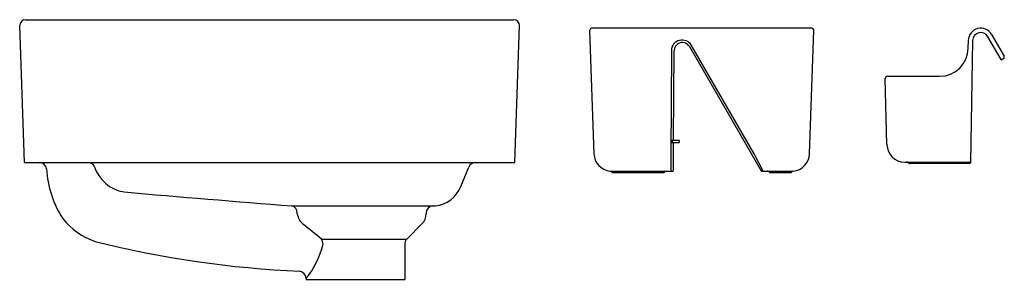
# Model space of a CAD drawing. Extents: x 5010.1 to 5037.3, y 176.9 to 184.
import ezdxf

# ---------------------------------------------------------------- set-up
doc = ezdxf.new("R2010")
doc.units = 0
doc.header["$LTSCALE"] = 0.64311
doc.layers.get('0').update_dxf_attribs({"color": 255, "linetype": 'CONTINUOUS'})
doc.layers.get('DEFPOINTS').update_dxf_attribs({"linetype": 'CONTINUOUS'})
doc.styles.get("Standard").update_dxf_attribs({"font": 'txt', "width": 0.8})

msp = doc.modelspace()

# ---------------------------------------------------------------- linework, layer by layer
for p, q in [((5010.307, 184.015), (5023.761, 184.015)), ((5010.282, 180.078), (5010.15, 183.852)), ((5023.786, 180.078), (5023.918, 183.852)), ((5025.848, 183.717), (5025.966, 180.316)), ((5031.965, 183.778), (5025.902, 183.778)), ((5031.905, 180.314), (5032.025, 183.715)), ((5036.919, 183.607), (5037.262, 183.013)), ((5036.276, 183.228), (5036.28, 183.442)), ((5036.398, 183.44), (5036.339, 180.072)), ((5037.179, 182.92), (5036.818, 183.546)), ((5028.099, 183.16), (5028.085, 180.311)), ((5028.161, 180.707), (5028.174, 183.161)), ((5028.595, 183.272), (5030.57, 179.849)), ((5030.384, 180.315), (5028.654, 183.306)), ((5037.24, 182.932), (5037.206, 182.913)), ((5034.037, 180.571), (5033.99, 182.393)), ((5034.049, 182.454), (5035.17, 182.454)), ((5035.17, 182.454), (5035.489, 182.454)), ((5028.131, 180.608), (5028.132, 180.707)), ((5028.152, 180.628), (5028.302, 180.628)), ((5028.302, 180.687), (5028.155, 180.687)), ((5028.322, 180.648), (5028.322, 180.667)), ((5028.156, 179.86), (5028.16, 180.608)), ((5010.282, 180.078), (5023.786, 180.078)), ((5030.624, 179.84), (5030.384, 180.315)), ((5034.529, 180.092), (5036.32, 180.092)), ((5022.299, 179.417), (5022.517, 179.955)), ((5026.413, 179.843), (5028.135, 179.841)), ((5030.587, 179.84), (5031.457, 179.842)), ((5036.32, 180.052), (5034.654, 180.052)), ((5026.477, 179.802), (5027.896, 179.801)), ((5030.825, 179.8), (5031.393, 179.8)), ((5017.649, 178.882), (5021.525, 178.882)), ((5017.797, 178.664), (5017.797, 178.686)), ((5021.345, 178.686), (5021.345, 178.664)), ((5020.812, 177.968), (5021.23, 178.385)), ((5018.467, 177.968), (5020.812, 177.968)), ((5020.754, 177.829), (5020.754, 176.859)), ((5018.038, 176.883), (5018.038, 176.859)), ((5018.038, 176.859), (5020.754, 176.859))]:
    msp.add_line(p, q)
for centre, radius, start, end in [((5010.324, 183.841), 0.175, 95.6538, 176.3462), ((5023.743, 183.841), 0.175, 3.6538, 84.3462), ((5025.907, 183.719), 0.0591, 95.1878, 181.9817), ((5031.964, 183.717), 0.0607, 357.9813, 90.7901), ((5036.622, 183.436), 0.343, 30.0095, 178.9914), ((5036.622, 183.436), 0.224, 29.4956, 178.9978), ((5028.396, 183.157), 0.297, 30.042, 179.4359), ((5028.4, 183.159), 0.226, 29.9696, 179.6847), ((5035.489, 183.241), 0.787, 269.9999, 358.9914), ((5037.196, 182.93), 0.0197, 210.3678, 299.8818), ((5037.211, 182.984), 0.059, 299.8818, 30.0095), ((5034.049, 182.395), 0.059, 90.0338, 181.6765), ((5028.154, 180.605), 0.0228, 93.6896, 171.6677), ((5028.155, 180.711), 0.0238, 189.7735, 269.7501), ((5028.18, 180.608), 0.0199, 93.0828, 179.188), ((5028.18, 180.707), 0.0197, 179.6847, 269.9817), ((5028.302, 180.667), 0.0197, 359.9817, 89.9817), ((5028.302, 180.648), 0.0197, 269.9817, 359.9817), ((5034.529, 180.584), 0.492, 181.5039, 269.9997), ((5010.691, 179.881), 0.198, 6.175, 89.7742), ((5012.027, 179.87), 0.208, 31.7494, 88.2176), ((5022.7, 179.881), 0.197, 90, 157.9999), ((5026.458, 180.333), 0.492, 181.9817, 264.8024), ((5045.639, 180.238), 17.554, 179.7597, 181.2955), ((5031.413, 180.332), 0.492, 275.1617, 357.9813), ((5034.585, 180.033), 0.0591, 30, 90), ((5036.32, 180.111), 0.0197, 270.0223, 358.9473), ((5013.765, 180.087), 2.884, 183.6864, 212.3988), ((5013.191, 180.287), 1.034, 197.3078, 260.6807), ((5026.408, 179.784), 0.0591, 28.111, 84.788), ((5026.477, 179.821), 0.0197, 208.111, 269.9788), ((5027.896, 179.821), 0.02, 269.9788, 320.7232), ((5027.98, 179.753), 0.088, 90.7731, 140.7232), ((5028.136, 179.86), 0.0197, 266.8354, 359.6205), ((5030.587, 179.86), 0.0197, 212.0661, 269.9817), ((5030.738, 179.743), 0.0975, 41.492, 89.0544), ((5030.826, 179.821), 0.0203, 221.492, 265.6233), ((5031.393, 179.82), 0.0197, 269.9817, 331.8552), ((5031.462, 179.783), 0.0591, 95.1584, 151.8552), ((5034.654, 180.072), 0.0197, 210, 270), ((5036.32, 180.072), 0.0197, 270, 359), ((5060.782, 725.151), 547.969, 265.00006, 265.4854), ((5021.521, 179.718), 0.834, 275.3738, 338.8182), ((5017.601, 178.693), 0.196, 358.0832, 75.8026), ((5021.542, 178.686), 0.197, 95, 180), ((5017.063, 244.402), 65.671, 273.8959, 273.96149), ((5012.819, 179.688), 1.879, 217.5953, 251.7605), ((5018.236, 178.724), 0.443, 187.7937, 230.0315), ((5020.951, 178.664), 0.394, 315, 0), ((4799.259, -92.899), 348.455, 51.01735, 51.12628), ((5018.095, 177.792), 0.411, 5.1214, 25.3266), ((5020.977, 177.818), 0.223, 137.7593, 177.2407), ((5019.137, 205.512), 28.459, 255.9559, 267.4319), ((5016.291, 178.333), 2.27, 320.3069, 347.1716), ((5017.834, 176.88), 0.203, 0.7245, 82.1097)]:
    msp.add_arc(centre, radius, start, end)

# ---------------------------------------------------------------- texts
at = {"layer": 'DEFPOINTS'}
for tag, p, s in [('MODELNUMBER', (5017.022, 180.082), 'K-28907T-1'), ('TRADENAME', (5017.022, 180.081), 'SPACITY'), ('PRODUCT', (5017.022, 180.079), 'BATHROOM SINK')]:
    msp.add_attdef(tag, p, s, height=0.001, dxfattribs=at)

doc.saveas('drawing.dxf')
